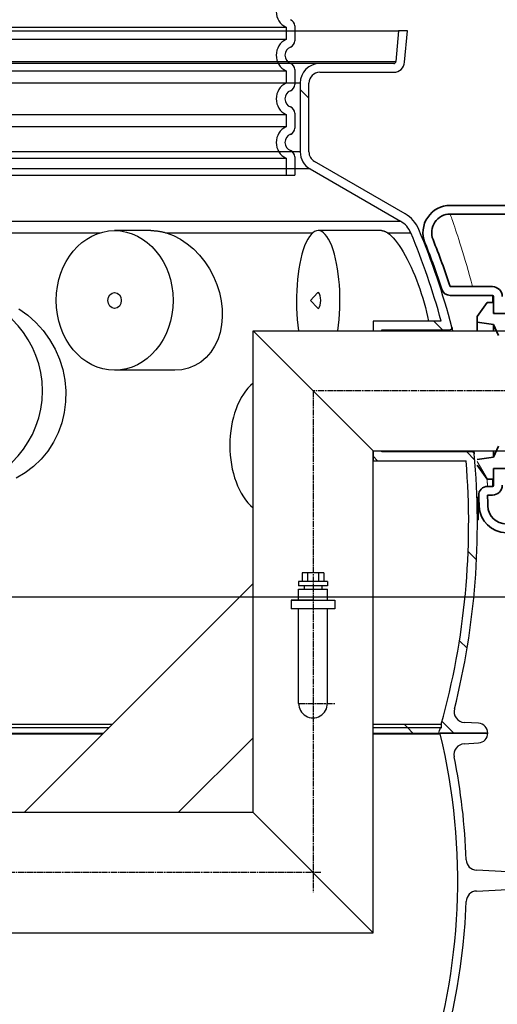
# Model space of a CAD drawing. Units: millimetres. Extents: x -4123 to 15949, y -1373 to 10031.
# Drawn here: x 5866 to 6304, y 3685 to 4588 of the extents above; entities that cross this region are included whole.
import ezdxf

# ---------------------------------------------------------------- set-up
doc = ezdxf.new("R2010")
doc.units = ezdxf.units.MM
doc.linetypes.add('CHAIN', pattern=[0.3543, 0.2362, -0.0295, 0.0591, -0.0295])
doc.layers.add('tekst', color=152, linetype='Continuous')
for name, color, linetype, lineweight in [('Viditelná (ISO)', 7, 'Continuous', 35), ('Viditelná tenká (ISO)', 7, 'Continuous', 18), ('Šrafy (ISO)', 152, 'Continuous', 9)]:
    doc.layers.add(name, color=color, linetype=linetype, lineweight=lineweight)
doc.styles.get("Standard").update_dxf_attribs({"font": 'trebuc.ttf'})
doc.dimstyles.new('ACO kote$7', dxfattribs={"dimtxt": 75, "dimasz": 125, "dimexe": 15, "dimexo": 15, "dimgap": 20, "dimtad": 1, "dimdec": 0, "dimrnd": 1, "dimzin": 12, "dimdsep": 46, "dimtxsty": 'Standard', "dimcen": 20, "dimadec": 0, "dimazin": 0, "dimtfac": 1, "dimtdec": 0, "dimtofl": 0, "dimtmove": 0, "dimatfit": 3, "dimldrblk": 'NONE', "dimfxl": 1, "dimtolj": 1, "dimtzin": 0, "dimarcsym": 0})

# ---------------------------------------------------------------- blocks, each defined once
blk = doc.blocks.new('A$C569162BE')
at = {"layer": 'Šrafy (ISO)'}
h = blk.add_hatch(dxfattribs=at)
h.set_pattern_fill('ANSI31', color=256, scale=381, angle=75, style=0)
h.set_pattern_definition([(120, (-962.68, -5836.77), (-41.24446, -23.8125), [])])
h.paths.add_polyline_path([(1274.38, 99.15), (1274.38, 94), (1289.38, 91.75), (1292.02, 86), (1293.62, 82.5), (1293.96, 81.75), (1294.31, 82.5), (1295.91, 86), (1298.55, 91.75), (1304.94, 86), (1308.83, 82.5), (1311.05, 80.5), (1313.05, 81.75), (1313.05, 82.5), (1313.05, 86), (1313.05, 91.75), (1321.05, 91.75), (1323.68, 86), (1325.29, 82.5), (1325.63, 81.75), (1325.98, 82.5), (1327.58, 86), (1330.22, 91.75), (1332.85, 86), (1334.45, 82.5), (1334.8, 81.75), (1335.14, 82.5), (1336.75, 86), (1339.38, 91.75), (1339.38, 102), (1334.43, 102), (1290.38, 102), (1289.38, 102), (1289.38, 103), (1289.38, 112), (1283.38, 112)])
h.paths.add_polyline_path([(1274.38, -32), (1274.38, -37.15), (1278.02, -42.34), (1283.38, -50), (1289.38, -50), (1289.38, -41), (1289.38, -40), (1290.38, -40), (1334.43, -40), (1339.38, -40), (1339.38, -29.75), (1336.75, -24), (1335.14, -20.5), (1334.8, -19.75), (1334.45, -20.5), (1332.85, -24), (1330.22, -29.75), (1327.58, -24), (1325.98, -20.5), (1325.63, -19.75), (1325.29, -20.5), (1323.68, -24), (1321.05, -29.75), (1313.05, -29.75), (1313.05, -24), (1313.05, -20.5), (1313.05, -19.75), (1311.05, -18.5), (1308.83, -20.5), (1304.94, -24), (1298.55, -29.75), (1295.91, -24), (1294.31, -20.5), (1293.96, -19.75), (1293.62, -20.5), (1292.02, -24), (1289.38, -29.75), (1277.2, -31.58)])
at = {"layer": 'Viditelná (ISO)'}
for p, q in [((1249.65, 201), (1371.36, 201)), ((1249.65, 201), (1371.36, 201)), ((1249.65, 193), (1371.36, 193)), ((1288.38, 126.5), (1249.52, 126.5)), ((1249.52, 118.5), (1288.38, 118.5)), ((1289.38, 117.5), (1289.38, 103)), ((1283.38, 112), (1274.38, 99.15)), ((1289.38, 112), (1283.38, 112)), ((1289.38, 102), (1289.38, 112)), ((1339.38, 102), (1289.38, 102)), ((1290.38, 102), (1334.43, 102)), ((1274.38, 99.15), (1274.38, 94)), ((1274.38, 94), (1289.38, 91.75)), ((1274.38, 94), (1274.38, 86)), ((1289.38, 91.75), (1293.96, 81.75)), ((1289.38, 91.75), (1289.38, 86)), ((1293.96, -19.75), (1289.38, -29.75)), ((1289.38, -24), (1289.38, -29.75)), ((1289.38, -29.75), (1274.38, -32)), ((1274.38, -37.15), (1283.38, -50)), ((1289.38, -50), (1289.38, -40)), ((1289.38, -40), (1339.38, -40)), ((1289.38, -41), (1289.38, -55.5)), ((1334.43, -40), (1290.38, -40)), ((1283.38, -50), (1289.38, -50)), ((1288.38, -56.5), (1283.81, -56.5)), ((1274.81, -66.85), (1274.18, -66.85)), ((1274.94, -67.49), (1274.2, -67.49)), ((1275.02, -68.3), (1274.22, -68.3)), ((1275.09, -69.45), (1274.26, -69.45)), ((1275.18, -71.44), (1274.31, -71.44)), ((1283.81, -64.5), (1288.38, -64.5)), ((1275.23, -73.27), (1274.36, -73.27)), ((1275.28, -75.44), (1274.41, -75.44)), ((1275.36, -81.71), (1274.51, -81.71)), ((1275.36, -83.72), (1274.53, -83.72)), ((1275.34, -85.23), (1274.54, -85.23)), ((1275.3, -86.58), (1274.55, -86.58)), ((1275.24, -87.1), (1274.55, -87.1)), ((1275.17, -87.12), (1274.55, -87.12))]:
    blk.add_line(p, q, dxfattribs=at)
for centre, radius, start, end in [((1249.65, 176), 25, 90, 201.77518), ((1249.65, 176), 17, 90, 201.77517), ((576.39, -92.95), 700, 18.05668, 21.77518), ((576.39, -92.95), 708, 18.05668, 21.77518), ((1288.38, 117.5), 9, 0, 90), ((1249.52, 126.5), 8, 198.05668, 270), ((1288.38, 117.5), 1, 0, 90), ((1290.38, 103), 1, 180, 270), ((1290.38, -41), 1, 90, 180), ((1283.81, -64.5), 8, 90, 182.30297), ((1288.38, -55.5), 9, 270, 0), ((1288.38, -55.5), 1, 270, 0), ((576.39, -92.95), 700, 1.49776, 2.30297), ((576.39, -92.95), 708, 1.49776, 2.30297), ((1301.14, -74), 25, 181.49776, 270), ((1301.14, -74), 17, 181.49776, 270)]:
    blk.add_arc(centre, radius, start, end, dxfattribs=at)
for centre, major_axis, ratio, start_param, end_param in [((685.57, -71.45), (589.74, 0), 0.190495, 0.035274, 0.04093), ((674.67, -76.63), (600.75, 0), 0.3831, 0.03618, 0.039722), ((650.33, -83.62), (625.19, 0), 0.616107, 0.036795, 0.039791), ((613.81, -90.18), (661.75, 0), 0.834701, 0.033937, 0.03754), ((583.79, -92.23), (691.73, 0), 0.965455, 0.028385, 0.031126), ((574.58, -89.98), (700.85, 0.03), 0.999999, 0.020706, 0.0238), ((579.5, -86.63), (695.88, 0), 0.981688, 0.007203, 0.016376), ((689.05, -86.91), (586.5, 0), 0.009816, 6.247032, 6.25066), ((681.64, -82.14), (593.88, 0), 0.276795, 6.253016, 6.256168), ((656.44, -79), (619, 0), 0.56815, 6.261639, 6.265488), ((621.01, -79.8), (654.37, 0), 0.797929, 6.272795, 6.275692), ((593.36, -83.18), (682, 0), 0.926778, 6.282338, 6.285517)]:
    blk.add_ellipse(centre, major_axis=major_axis, ratio=ratio, start_param=start_param, end_param=end_param, dxfattribs=at)
at = {"layer": 'Viditelná tenká (ISO)'}
for p, q in [((1288.38, 112), (1288.38, 118.5)), ((1288.38, -56.5), (1288.38, -50))]:
    blk.add_line(p, q, dxfattribs=at)
at = {"layer": 'Viditelná tenká (ISO)', "flags": 128}
for points in [[(1249.65, 193), (1249.7, 192.88), (1249.82, 192.52), (1250.03, 191.92), (1250.33, 191.09), (1250.7, 190.01), (1251.16, 188.69), (1251.69, 187.14), (1252.31, 185.34), (1253, 183.31), (1253.76, 181.04), (1254.6, 178.54), (1255.51, 175.81), (1256.48, 172.84), (1257.51, 169.65), (1258.6, 166.23), (1259.74, 162.6), (1260.93, 158.75), (1262.16, 154.7), (1263.43, 150.45), (1264.74, 146.01), (1266.07, 141.38), (1267.43, 136.58), (1268.8, 131.62), (1270.18, 126.5)], [(1283.81, -56.5), (1283.81, -56.49), (1283.81, -56.45), (1283.81, -56.4), (1283.81, -56.32), (1283.8, -56.21), (1283.8, -56.09), (1283.79, -55.94), (1283.78, -55.77), (1283.77, -55.57), (1283.76, -55.36), (1283.75, -55.12), (1283.74, -54.86), (1283.73, -54.57), (1283.71, -54.27), (1283.7, -53.94), (1283.68, -53.59), (1283.66, -53.21), (1283.64, -52.82), (1283.62, -52.4), (1283.6, -51.96), (1283.57, -51.51), (1283.55, -51.02), (1283.52, -50.52), (1283.49, -50)]]:
    blk.add_lwpolyline(points, dxfattribs=at)

msp = doc.modelspace()

# ---------------------------------------------------------------- linework, layer by layer
for p, q in [((5187.15, 4577.59), (6213.74, 4577.59)), ((6118.45, 4582.13), (6118.45, 4568.28)), ((6118.45, 4582.13), (6118.45, 4568.28)), ((6213.74, 4577.59), (6211.28, 4549.42)), ((6221.77, 4577.59), (6213.74, 4577.59)), ((6219.24, 4548.72), (6221.77, 4577.59)), ((5189.62, 4549.42), (6211.28, 4549.42)), ((6141.45, 4547.59), (5259.45, 4547.59)), ((6209.28, 4547.59), (6141.45, 4547.59)), ((6118.45, 4542.13), (6118.45, 4528.28)), ((6118.45, 4542.13), (6118.45, 4528.28)), ((6141.45, 4539.59), (6209.28, 4539.59)), ((6141.45, 4539.59), (6209.28, 4539.59)), ((6141.45, 4539.59), (6209.28, 4539.59)), ((6123.45, 4529.59), (5277.45, 4529.59)), ((6123.45, 4529.59), (5277.45, 4529.59)), ((6123.45, 4529.59), (5277.45, 4529.59)), ((6123.45, 4529.59), (6123.45, 4466.58)), ((6123.45, 4529.59), (6123.45, 4466.58)), ((6123.45, 4529.59), (6123.45, 4466.58)), ((6131.45, 4466.58), (6131.45, 4529.59)), ((6131.45, 4466.58), (6131.45, 4529.59)), ((6131.45, 4466.58), (6131.45, 4529.59)), ((6131.45, 4515.89), (6123.45, 4523.89)), ((6118.45, 4502.13), (6118.45, 4488.28)), ((6118.45, 4502.13), (6118.45, 4488.28)), ((6123.45, 4466.58), (5277.45, 4466.58)), ((6123.45, 4466.58), (5277.45, 4466.58)), ((6118.45, 4462.13), (6118.45, 4445.21)), ((6118.45, 4462.13), (6118.45, 4445.21)), ((6219.57, 4409.93), (6136.45, 4457.92)), ((6219.57, 4409.93), (6136.45, 4457.92)), ((6132.45, 4450.99), (5268.45, 4450.99)), ((6132.45, 4450.99), (5268.45, 4450.99)), ((6132.45, 4450.99), (6215.57, 4403)), ((6132.45, 4450.99), (6215.57, 4403)), ((5282.45, 4445.21), (6118.45, 4445.21)), ((5282.45, 4445.21), (6118.45, 4445.21)), ((5282.45, 4445.21), (6118.45, 4445.21)), ((5185.32, 4403), (6215.57, 4403)), ((5986.59, 4394.47), (5953.27, 4394.47)), ((6197.88, 4394.47), (6139.96, 4394.47)), ((5176.01, 4392.4), (5939.74, 4392.4)), ((6000.52, 4392.4), (6134.93, 4392.4)), ((6203.62, 4392.4), (6224.88, 4392.4)), ((6133.01, 4330.47), (6139.21, 4337.38)), ((6133.01, 4330.47), (6139.21, 4323.56)), ((6252.77, 4311.59), (6190.21, 4311.59)), ((6190.21, 4311.59), (6190.21, 4302.59)), ((6253.94, 4303.59), (6245.94, 4311.59)), ((6080.21, 3861.09), (6080.21, 4302.59)), ((6080.21, 4302.59), (6190.21, 4192.59)), ((6080.21, 4302.59), (6396.5, 4302.59)), ((6198.21, 4302.59), (6198.21, 4303.59)), ((6198.21, 4303.59), (6260.62, 4303.59)), ((6008.33, 4266.47), (5953.27, 4266.47)), ((6190.21, 3751.09), (6190.21, 4192.59)), ((6190.21, 4192.59), (6396.5, 4192.59)), ((6190.21, 4192.59), (6190.21, 4183.59)), ((6194.34, 4183.59), (6190.21, 4187.72)), ((6198.21, 4191.59), (6198.21, 4192.59)), ((6281.1, 4191.59), (6198.21, 4191.59)), ((6283.58, 4184.16), (6276.14, 4191.59)), ((6190.21, 4183.59), (6275.6, 4183.59)), ((6286.2, 4149.74), (6285.56, 4149.74)), ((6286.33, 4149.11), (6285.59, 4149.11)), ((6286.41, 4148.29), (6285.61, 4148.29)), ((6286.48, 4147.14), (6285.65, 4147.14)), ((6286.56, 4145.15), (6285.7, 4145.15)), ((6286.62, 4143.32), (6285.75, 4143.32)), ((6286.67, 4141.15), (6285.8, 4141.15)), ((6286.74, 4134.89), (6285.9, 4134.89)), ((6286.75, 4132.88), (6285.92, 4132.88)), ((6286.73, 4131.37), (6285.93, 4131.37)), ((6286.68, 4130.01), (6285.94, 4130.01)), ((6286.63, 4129.5), (6285.94, 4129.5)), ((6286.56, 4129.47), (6285.94, 4129.47)), ((6285.13, 4092.81), (6277.45, 4100.48)), ((6125.21, 4080.89), (6125.21, 4072.89)), ((6145.21, 4080.89), (6125.21, 4080.89)), ((6130.21, 4080.89), (6130.21, 4072.89)), ((6140.21, 4080.89), (6140.21, 4072.89)), ((6145.21, 4080.89), (6145.21, 4072.89)), ((6122.01, 4072.89), (6122.01, 4068.89)), ((6148.41, 4072.89), (6122.01, 4072.89)), ((6148.41, 4072.89), (6148.41, 4068.89)), ((6148.41, 4068.89), (6122.01, 4068.89)), ((6122.01, 4055.91), (6122.01, 4065.89)), ((6122.01, 4065.89), (6148.41, 4065.89)), ((6127.21, 4068.89), (6127.21, 4065.89)), ((6143.21, 4068.89), (6143.21, 4065.89)), ((6148.41, 4055.91), (6148.41, 4065.89)), ((6122.01, 3961), (6122.01, 4047.91)), ((6148.41, 3961), (6148.41, 4047.91)), ((6276.44, 4011.69), (6269.47, 4018.66)), ((6264.33, 3934), (6253.61, 3944.72)), ((6286.98, 3942.99), (6273.98, 3943.76)), ((5809.01, 3942.02), (5951.1, 3942.02)), ((5809.01, 3939), (5948.09, 3939)), ((5809.01, 3934), (5943.09, 3934)), ((6190.21, 3942.02), (6252.86, 3942.02)), ((6190.21, 3939), (6252.02, 3939)), ((6190.21, 3934), (6250.59, 3934)), ((6221.76, 3939), (6218.75, 3942.02)), ((6226.76, 3934), (6221.76, 3939)), ((6250.59, 3934), (6295.45, 3934)), ((6295.45, 3934), (6251.77, 3934)), ((6251.77, 3934), (6251.77, 3933.32)), ((6252.86, 3938.6), (6252.02, 3939)), ((6252.86, 3942.02), (6252.86, 3938.6)), ((5809.01, 3933.32), (5942.41, 3933.32)), ((6190.21, 3933.32), (6251.77, 3933.32)), ((6273.83, 3924.2), (6287, 3925.02)), ((5930.99, 3861.09), (5814.71, 3861.09)), ((6080.21, 3861.09), (5930.99, 3861.09)), ((6080.21, 3861.09), (6190.21, 3751.09)), ((6355.41, 3804.61), (6285.1, 3808.3)), ((6285.1, 3789.26), (6355.41, 3792.95)), ((5680.21, 3751.09), (6190.21, 3751.09)), ((6190.21, 3751.09), (6190.21, 3751.09))]:
    msp.add_line(p, q)
at = {"ltscale": 12.976033}
for p, q in [((5290.45, 4580.82), (6110.45, 4580.82)), ((5290.45, 4580.82), (6110.45, 4580.82)), ((6110.45, 4569.59), (5290.45, 4569.59)), ((6110.45, 4569.59), (5290.45, 4569.59)), ((5290.45, 4540.82), (6110.45, 4540.82)), ((5290.45, 4540.82), (6110.45, 4540.82)), ((6110.45, 4529.59), (5290.45, 4529.59)), ((6110.45, 4529.59), (5290.45, 4529.59)), ((5290.45, 4500.82), (6110.45, 4500.82)), ((5290.45, 4500.82), (6110.45, 4500.82)), ((6110.45, 4489.59), (5290.45, 4489.59)), ((6110.45, 4489.59), (5290.45, 4489.59)), ((5290.45, 4460.82), (6110.45, 4460.82)), ((5290.45, 4460.82), (6110.45, 4460.82))]:
    msp.add_line(p, q, dxfattribs=at)
at = {"ltscale": 1.068395}
for p, q in [((6110.45, 4580.82), (6110.45, 4569.59)), ((6110.45, 4580.82), (6110.45, 4569.59)), ((6110.45, 4540.82), (6110.45, 4529.59)), ((6110.45, 4540.82), (6110.45, 4529.59)), ((6110.45, 4500.82), (6110.45, 4489.59)), ((6110.45, 4500.82), (6110.45, 4489.59)), ((6110.45, 4460.82), (6110.45, 4445.21)), ((6110.45, 4460.82), (6110.45, 4445.21))]:
    msp.add_line(p, q, dxfattribs=at)
at = {"linetype": 'CHAIN', "ltscale": 23.990969}
for p, q in [((6417.5, 4247.59), (6135.21, 4247.59)), ((6135.21, 4247.59), (6135.21, 3788.36)), ((6122.01, 3961.11), (6155.13, 3961.11)), ((6142.36, 3806.09), (5726.57, 3806.09))]:
    msp.add_line(p, q, dxfattribs=at)
at = {"ltscale": 0.5}
for p, q in [((5870.18, 3861.09), (6080.21, 4071.13)), ((6135.21, 4055.91), (6115.21, 4055.91)), ((6115.21, 4055.91), (6115.21, 4047.91)), ((6115.21, 4055.91), (6155.21, 4055.91)), ((6155.21, 4055.91), (6155.21, 4047.91)), ((6155.21, 4047.91), (6115.21, 4047.91)), ((6011.6, 3861.09), (6080.21, 3929.7))]:
    msp.add_line(p, q, dxfattribs=at)
at = {"flags": 128}
for points in [[(5986.59, 4394.47), (5987.16, 4394.47), (5987.74, 4394.45), (5988.32, 4394.44), (5988.9, 4394.41), (5989.47, 4394.38), (5990.05, 4394.34), (5990.64, 4394.29), (5991.22, 4394.24), (5991.8, 4394.17), (5992.38, 4394.11), (5992.96, 4394.03), (5993.55, 4393.95), (5994.13, 4393.86), (5994.71, 4393.76), (5995.3, 4393.65), (5995.88, 4393.54), (5996.46, 4393.42), (5997.04, 4393.3), (5997.63, 4393.16), (5998.21, 4393.03), (5998.79, 4392.88), (5999.37, 4392.72), (5999.94, 4392.56), (6000.52, 4392.4)], [(6197.88, 4394.47), (6198.1, 4394.47), (6198.31, 4394.45), (6198.53, 4394.44), (6198.76, 4394.41), (6198.98, 4394.38), (6199.21, 4394.34), (6199.44, 4394.29), (6199.67, 4394.24), (6199.91, 4394.17), (6200.15, 4394.11), (6200.39, 4394.03), (6200.63, 4393.95), (6200.87, 4393.86), (6201.11, 4393.76), (6201.36, 4393.65), (6201.61, 4393.54), (6201.86, 4393.42), (6202.11, 4393.3), (6202.36, 4393.16), (6202.61, 4393.03), (6202.86, 4392.88), (6203.11, 4392.72), (6203.36, 4392.56), (6203.62, 4392.4)], [(6000.52, 4392.4), (6007.17, 4389.95), (6013.64, 4386.63), (6019.84, 4382.48), (6025.66, 4377.61), (6031.06, 4372.07), (6035.95, 4365.94), (6040.26, 4359.36), (6043.96, 4352.38), (6047, 4345.11), (6049.33, 4337.67), (6050.95, 4330.14), (6051.82, 4322.61), (6051.95, 4315.18), (6051.31, 4307.96), (6049.92, 4301.03), (6047.78, 4294.48), (6044.92, 4288.43), (6041.36, 4282.95), (6037.13, 4278.12), (6032.3, 4274.04), (6026.93, 4270.78), (6021.07, 4268.4), (6014.85, 4266.96), (6008.33, 4266.47)], [(6203.62, 4392.4), (6205.29, 4391.13), (6207.02, 4389.59), (6208.78, 4387.76), (6210.58, 4385.67), (6212.4, 4383.33), (6214.23, 4380.75), (6216.06, 4377.95), (6217.9, 4374.93), (6219.72, 4371.72), (6221.53, 4368.32), (6223.31, 4364.76), (6225.06, 4361.07), (6226.77, 4357.24), (6228.43, 4353.3), (6230.04, 4349.26), (6231.59, 4345.15), (6233.07, 4340.98), (6234.48, 4336.78), (6235.81, 4332.54), (6237.06, 4328.3), (6238.22, 4324.06), (6239.29, 4319.85), (6240.27, 4315.69), (6241.14, 4311.59)], [(5865.39, 4322.75), (5873.53, 4316.93), (5881, 4310.25), (5887.73, 4302.77), (5893.62, 4294.61), (5898.6, 4285.89), (5902.62, 4276.7), (5905.63, 4267.14), (5907.6, 4257.37), (5908.51, 4247.49), (5908.34, 4237.59), (5907.11, 4227.83), (5904.83, 4218.32), (5901.52, 4209.16), (5897.2, 4200.45), (5891.96, 4192.34), (5885.83, 4184.9), (5878.87, 4178.22), (5871.18, 4172.41), (5862.86, 4167.54)]]:
    msp.add_lwpolyline(points, dxfattribs=at)
for points in [[(6262.59, 4305.91), (6262.59, 4305.89), (6262.6, 4305.84), (6262.62, 4305.75), (6262.64, 4305.62), (6262.66, 4305.46), (6262.7, 4305.27), (6262.73, 4305.04), (6262.77, 4304.78), (6262.82, 4304.48), (6262.88, 4304.14), (6262.94, 4303.77), (6263, 4303.37), (6263.07, 4302.93), (6263.13, 4302.59)], [(6260.62, 4303.59), (6260.69, 4303.13), (6260.78, 4302.59)], [(6280.9, 4192.59), (6281.01, 4192.07), (6281.1, 4191.59)], [(6282.57, 4192.59), (6282.58, 4192.53), (6282.66, 4192.12), (6282.73, 4191.76), (6282.79, 4191.42), (6282.85, 4191.12), (6282.9, 4190.85), (6282.94, 4190.62), (6282.98, 4190.42), (6283.01, 4190.26), (6283.03, 4190.13), (6283.05, 4190.04), (6283.06, 4189.99), (6283.07, 4189.97)]]:
    msp.add_lwpolyline(points)
at = {"ltscale": 3.405312}
for centre in [(6117.45, 4595.21), (6117.45, 4555.21), (6117.45, 4555.21), (6117.45, 4515.21), (6117.45, 4515.21), (6117.45, 4475.21), (6117.45, 4475.21)]:
    msp.add_arc(centre, 16, 115.94448, 244.05552, dxfattribs=at)
for centre, radius, start, end in [((6112.45, 4582.13), 6, 0, 69.07517), ((6112.45, 4582.13), 6, 0, 69.07517), ((6112.45, 4568.28), 6, 290.92483, 0), ((6112.45, 4568.28), 6, 290.92483, 0), ((6117.45, 4555.21), 8, 110.92483, 249.07517), ((6117.45, 4555.21), 8, 110.92483, 249.07517), ((6112.45, 4542.13), 6, 0, 69.07517), ((6112.45, 4542.13), 6, 0, 69.07517), ((6141.45, 4529.59), 18, 90, 180), ((6209.28, 4549.59), 2, 270, 355), ((6209.28, 4549.59), 10, 270, 355), ((6141.45, 4529.59), 10, 90, 180), ((6141.45, 4529.59), 10, 90, 180), ((6117.45, 4515.21), 8, 110.92483, 249.07517), ((6117.45, 4515.21), 8, 110.92483, 249.07517), ((6112.45, 4528.28), 6, 290.92483, 0), ((6112.45, 4528.28), 6, 290.92483, 0), ((6112.45, 4502.13), 6, 0, 69.07517), ((6112.45, 4502.13), 6, 0, 69.07517), ((6112.45, 4488.28), 6, 290.92483, 0), ((6112.45, 4488.28), 6, 290.92483, 0), ((6117.45, 4475.21), 8, 110.92483, 249.07517), ((6117.45, 4475.21), 8, 110.92483, 249.07517), ((6112.45, 4462.13), 6, 0, 69.07517), ((6112.45, 4462.13), 6, 0, 69.07517), ((6141.45, 4466.58), 18, 180, 240), ((6141.45, 4466.58), 18, 180, 240), ((6141.45, 4466.58), 10, 180, 240), ((6204.57, 4383.95), 30, 22.58404, 60), ((6204.57, 4383.95), 22, 22.58404, 60), ((5585.95, 4126.64), 700, 14.85524, 22.58404), ((5585.95, 4126.64), 692, 15.50195, 22.58404), ((6260.62, 4305.59), 2, 270, 4.71153), ((6260.62, 4305.59), 2, 5.96843, 14.85524), ((5585.95, 4126.64), 700, 345.90579, 5.17446), ((6281.1, 4189.59), 2, 15.28466, 90), ((6281.1, 4189.59), 2, 5.17445, 14.10393), ((5585.95, 4126.64), 692, 344.5261, 4.72079), ((6135.21, 3961.11), 13.2, 179.5013, 0.4987), ((6274.57, 3953.75), 10, 165.90579, 266.57805), ((6286.45, 3934), 9, 0, 86.57805), ((5585.95, 4126.64), 692, 343.83628, 344.26702), ((6286.45, 3934), 9, 273.54925, 0), ((5700.45, 3798.78), 567.5, 309.05861, 13.71405), ((6274.45, 3914.22), 10, 93.54925, 191.37136), ((5700.45, 3798.78), 575.5, 1.90879, 11.37136), ((6285.62, 3818.28), 10, 181.90879, 267), ((6285.62, 3779.28), 10, 93, 178.09121), ((5700.45, 3798.78), 575.5, 295.80891, 358.09121)]:
    msp.add_arc(centre, radius, start, end)
for major_axis in [(0, -64), (0, -7.31)]:
    msp.add_ellipse((5953.27, 4330.47), major_axis=major_axis, ratio=0.83736)
for centre, major_axis, ratio, start_param, end_param in [((6139.96, 4330.47), (0, 64), 0.311301, 4.261742, 8.304629), ((5800.17, 4247.59), (0, 89), 0.976296, 3.24355, 6.181228), ((6139.96, 4330.47), (0, -7.31), 0.311301, 5.949447, 9.758517), ((6097.83, 4197.59), (0, 64), 0.608761, 0.469258, 2.672334), ((5696.95, 4145.15), (589.74, 0), 0.190495, 0.035274, 0.04093), ((5686.05, 4139.97), (600.75, 0), 0.3831, 0.03618, 0.039722), ((5661.72, 4132.97), (625.19, 0), 0.616107, 0.036795, 0.039791), ((5625.19, 4126.41), (661.75, 0), 0.834701, 0.033937, 0.03754), ((5595.17, 4124.37), (691.73, 0), 0.965455, 0.028385, 0.031126), ((5585.97, 4126.62), (700.85, 0.03), 0.999999, 0.020706, 0.0238), ((5590.89, 4129.97), (695.88, 0), 0.981688, 0.007203, 0.016376), ((5632.4, 4136.79), (654.37, 0), 0.797929, 6.272795, 6.275692), ((5604.75, 4133.41), (682, 0), 0.926778, 6.282338, 6.285517), ((5700.44, 4129.68), (586.5, 0), 0.009816, 6.247032, 6.25066), ((5693.02, 4134.45), (593.88, 0), 0.276795, 6.253016, 6.256168), ((5667.83, 4137.59), (619, 0), 0.56815, 6.261639, 6.265488)]:
    msp.add_ellipse(centre, major_axis=major_axis, ratio=ratio, start_param=start_param, end_param=end_param)

# ---------------------------------------------------------------- block references
msp.add_blockref('A$C569162BE', (5011.39, 4216.59))

# ---------------------------------------------------------------- leaders
at = {"layer": 'tekst', "annotation_type": 0, "has_hookline": 1, "hookline_direction": 0, "text_width": 299.87}
msp.add_leader([(5756.52, 4058.88), (6461.69, 4058.88)], dimstyle='ACO kote$7', override={"dimgap": 20, "dimtad": 0, "dimldrblk": 'None'}, dxfattribs=at)

doc.saveas('drawing.dxf')
